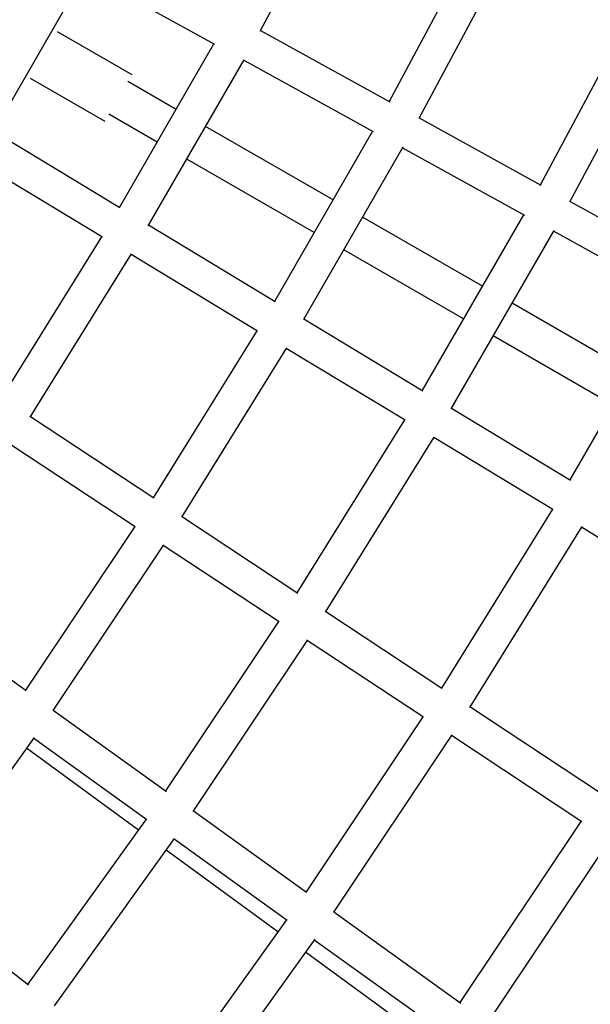
# Model space of a CAD drawing. Units: millimetres. Extents: x -7809 to 7807, y -6780 to 6780.
# Drawn here: x 2923 to 3241, y -2224 to -1676 of the extents above; entities that cross this region are included whole.
import ezdxf

# ---------------------------------------------------------------- set-up
doc = ezdxf.new("R2010")
doc.units = ezdxf.units.MM
doc.layers.add('2d', color=230, linetype='Continuous', true_color=0xff007f)

msp = doc.modelspace()

# ---------------------------------------------------------------- linework, layer by layer
at = {"layer": '2d'}
for points in [[(3057.27, -1682.78, 0), (3107.75, -1588.51, 0)], [(3180.83, -1625.47, 0), (3129.16, -1721.98, 0)], [(3197.98, -1633.69, 0), (3145.62, -1731.5, 0)], [(2960.05, -1650.02, 0), (2908.66, -1739.01, 0)], [(2959.87, -1650.33, 0), (3031.92, -1690.06, 0)], [(3213.3, -1768.38, 0), (3266.76, -1668.5, 0)], [(3229.76, -1777.9, 0), (3283.91, -1676.72, 0)], [(2944.22, -1683.04, 0), (2985.85, -1707.03, 0)], [(3057.45, -1682.44, 0), (3129.48, -1722.16, 0)], [(2978.93, -1781.05, 0), (3031.58, -1689.87, 0)], [(2995.01, -1791.18, 0), (3048.4, -1698.74, 0)], [(3048.22, -1699.05, 0), (3120.26, -1738.78, 0)], [(2929.24, -1709.03, 0), (2970.87, -1733.02, 0)], [(3010.47, -1726.42, 0), (2983.61, -1710.93, 0)], [(2999.97, -1744.6, 0), (2973.12, -1729.12, 0)], [(3097.87, -1776.78, 0), (3026.94, -1735.9, 0)], [(3145.8, -1731.16, 0), (3213.62, -1768.55, 0)], [(2979.26, -1781.25, 0), (2908.84, -1738.7, 0)], [(3119.93, -1738.59, 0), (3065.28, -1833.22, 0)], [(3136.75, -1747.45, 0), (3081.37, -1843.35, 0)], [(3136.57, -1747.76, 0), (3204.41, -1785.17, 0)], [(2969.47, -1797.53, 0), (2899.07, -1755, 0)], [(3087.37, -1794.97, 0), (3016.43, -1754.09, 0)], [(3229.94, -1777.56, 0), (3297.75, -1814.95, 0)], [(3147.52, -1882.9, 0), (3204.07, -1784.99, 0)], [(3065.61, -1833.42, 0), (2995.19, -1790.87, 0)], [(3181.1, -1824.75, 0), (3114.33, -1786.27, 0)], [(3163.61, -1893.04, 0), (3220.89, -1793.85, 0)], [(3220.71, -1794.16, 0), (3288.54, -1831.57, 0)], [(2913.52, -1886.94, 0), (2969.16, -1797.35, 0)], [(2929.21, -1897.69, 0), (2985.63, -1806.84, 0)], [(3055.82, -1849.7, 0), (2985.43, -1807.17, 0)], [(3170.6, -1842.94, 0), (3103.83, -1804.46, 0)], [(3264.33, -1872.72, 0), (3197.57, -1834.24, 0)], [(3288.2, -1831.38, 0), (3229.76, -1932.58, 0)], [(3147.85, -1883.1, 0), (3081.55, -1843.04, 0)], [(3055.52, -1849.52, 0), (2997.75, -1942.51, 0)], [(3253.83, -1890.9, 0), (3187.06, -1852.42, 0)], [(3071.98, -1859.01, 0), (3013.44, -1953.25, 0)], [(3138.06, -1899.38, 0), (3071.78, -1859.34, 0)], [(3230.09, -1932.78, 0), (3163.79, -1892.73, 0)], [(2998.09, -1942.74, 0), (2929.38, -1897.41, 0)], [(3077.96, -1995.42, 0), (3137.76, -1899.2, 0)], [(3093.66, -2006.17, 0), (3154.23, -1908.7, 0)], [(3220.3, -1949.07, 0), (3154.02, -1909.03, 0)], [(2987.73, -1958.66, 0), (2919.09, -1913.38, 0)], [(3219.99, -1948.88, 0), (3158.17, -2048.33, 0)], [(3078.31, -1995.65, 0), (3013.61, -1952.97, 0)], [(2987.46, -1958.48, 0), (2926.7, -2049.52, 0)], [(3236.41, -1958.46, 0), (3173.86, -2059.08, 0)], [(3310.22, -2004.59, 0), (3236.21, -1958.79, 0)], [(3003.55, -1968.6, 0), (2941.97, -2060.86, 0)], [(3067.95, -2011.58, 0), (3003.32, -1968.95, 0)], [(2860.16, -2001.73, 0), (2927.06, -2049.78, 0)], [(3158.52, -2048.56, 0), (3093.83, -2005.89, 0)], [(3004.77, -2105.6, 0), (3067.68, -2011.4, 0)], [(3020.05, -2116.94, 0), (3083.77, -2021.52, 0)], [(3148.15, -2064.49, 0), (3083.54, -2021.86, 0)], [(3246.74, -2106.76, 0), (3174.04, -2058.8, 0)], [(2942.14, -2060.61, 0), (3005.14, -2105.86, 0)], [(3147.88, -2064.31, 0), (3082.84, -2161.66, 0)], [(2931.59, -2075.88, 0), (2867.04, -2166.06, 0)], [(3163.97, -2074.42, 0), (3098.12, -2173, 0)], [(3236.37, -2122.68, 0), (3163.74, -2074.77, 0)], [(2931.33, -2076.24, 0), (2994.21, -2121.4, 0)], [(2989.59, -2127.34, 0), (2927.31, -2081.85, 0)], [(3020.22, -2116.69, 0), (3083.2, -2161.92, 0)], [(2928.03, -2213.29, 0), (2993.97, -2121.23, 0)], [(3168.71, -2223.33, 0), (3236.1, -2122.5, 0)], [(2942.87, -2225.21, 0), (3009.66, -2131.95, 0)], [(3009.4, -2132.31, 0), (3072.28, -2177.47, 0)], [(3183.86, -2234.86, 0), (3252.18, -2132.64, 0)], [(3067.2, -2184.03, 0), (3004.93, -2138.55, 0)], [(2928.41, -2213.58, 0), (2867.2, -2165.84, 0)], [(3098.28, -2172.75, 0), (3169.07, -2223.59, 0)], [(3072.03, -2177.29, 0), (3003.86, -2272.44, 0)], [(3087.72, -2188.02, 0), (3018.69, -2284.36, 0)], [(3087.47, -2188.38, 0), (3158.14, -2239.13, 0)], [(3152.57, -2246.39, 0), (3082.55, -2195.24, 0)]]:
    msp.add_polyline3d(points, dxfattribs=at)

doc.saveas('drawing.dxf')
